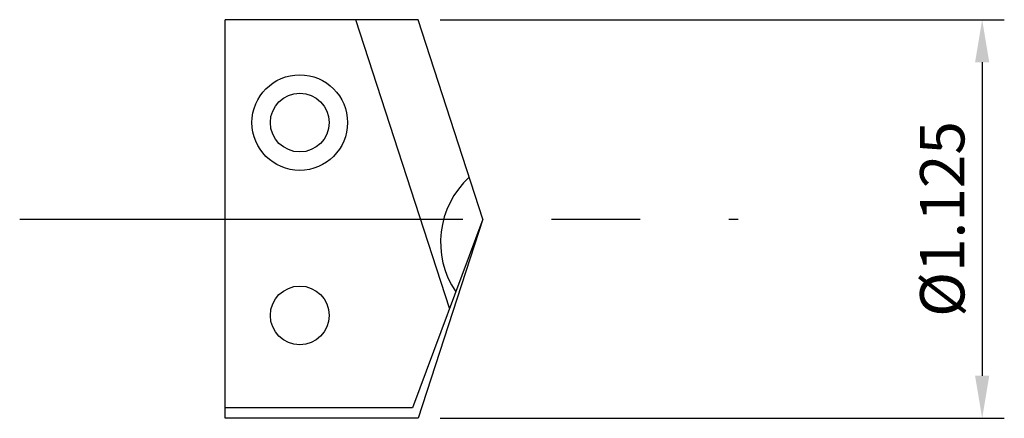
# Model space of a CAD drawing. Units: millimetres. Extents: x -0.58 to 2.2, y -0.56 to 0.56.
import ezdxf

# ---------------------------------------------------------------- set-up
doc = ezdxf.new("R2010")
doc.units = ezdxf.units.MM
doc.header["$PDMODE"] = 65
doc.header["$PDSIZE"] = -2
doc.linetypes.add('CENTER', pattern=[2, 1.25, -0.25, 0.25, -0.25])
doc.layers.get('Defpoints').update_dxf_attribs({"linetype": 'CONTINUOUS'})
for name, color, linetype in [('CTRL', 1, 'CENTER'), ('DIM', 7, 'CONTINUOUS'), ('KA', 3, 'CONTINUOUS')]:
    doc.layers.add(name, color=color, linetype=linetype)
doc.styles.add('ROMANS', font='romans')
doc.dimstyles.get("Standard").update_dxf_attribs({"dimtxt": 0.125, "dimasz": 0.12, "dimexe": 0.0625, "dimexo": 0.0625, "dimgap": 0.05, "dimtad": 1, "dimdec": 3, "dimzin": 0, "dimdsep": 46, "dimtxsty": 'ROMANS', "dimcen": 0, "dimadec": 0, "dimazin": 0, "dimtfac": 1, "dimtdec": 3, "dimtmove": 0, "dimatfit": 3, "dimfxl": 1, "dimtolj": 1, "dimtzin": 0, "dimarcsym": 0})

# ---------------------------------------------------------------- blocks, each defined once
blk = doc.blocks.new('*D2')
at = {"layer": 'Defpoints', "color": 0}
for p in [(0.5438, 0.5625), (0.5438, -0.5625), (2.1345, -0.5625)]:
    blk.add_point(p, dxfattribs=at)
at = {"layer": 'DIM', "color": 0, "lineweight": -2}
for p, q in [((0.6063, 0.5625), (2.197, 0.5625)), ((2.1345, 0.4425), (2.1345, -0.4425)), ((0.6063, -0.5625), (2.197, -0.5625))]:
    blk.add_line(p, q, dxfattribs=at)
at = {"layer": 'DIM', "color": 0}
for points in [[(2.1145, 0.4425), (2.1545, 0.4425), (2.1345, 0.5625)], [(2.1145, -0.4425), (2.1545, -0.4425), (2.1345, -0.5625)]]:
    blk.add_solid(points, dxfattribs=at)
at = {"layer": 'DIM', "color": 0, "insert": (2.022, 0), "char_height": 0.125, "attachment_point": 5, "rotation": 90, "style": 'ROMANS'}
blk.add_mtext('\\A1;%%c1.125', dxfattribs=at)

msp = doc.modelspace()

# ---------------------------------------------------------------- linework, layer by layer
at = {"layer": 'CTRL'}
msp.add_line((-0.5798, 0), (1.4466, 0), dxfattribs=at)
at = {"layer": 'KA'}
for p, q in [((0.5438, 0.5625), (0, 0.5625)), ((0, -0.5625), (0, 0.5625)), ((0.6328, -0.2515), (0.3684, 0.5625)), ((0.7265, 0), (0.5438, 0.5625)), ((0.7265, 0), (0.528, -0.5327)), ((0.7265, 0), (0.5438, -0.5625)), ((0.528, -0.5327), (0, -0.5327)), ((0.5438, -0.5625), (0, -0.5625))]:
    msp.add_line(p, q, dxfattribs=at)
for centre, radius in [((0.2101, 0.2721), 0.1348), ((0.2101, 0.2721), 0.0829), ((0.2101, -0.2721), 0.0829)]:
    msp.add_circle(centre, radius, dxfattribs=at)
msp.add_arc((0.8576, -0.066), 0.2505, 132.6102, 213.9351, dxfattribs=at)

# ---------------------------------------------------------------- dimensions: what is measured, and where the dimension line sits
at = {"layer": 'DIM'}
dim = msp.add_linear_dim(base=(2.1345, -0.5625), p1=(0.5438, 0.5625), p2=(0.5438, -0.5625), angle=90, text='%%c1.125', dimstyle='STANDARD', dxfattribs=at)
dim.commit()
dim.dimension.update_dxf_attribs({"geometry": '*D2', "text_midpoint": (2.022, 0)})

doc.saveas('drawing.dxf')
